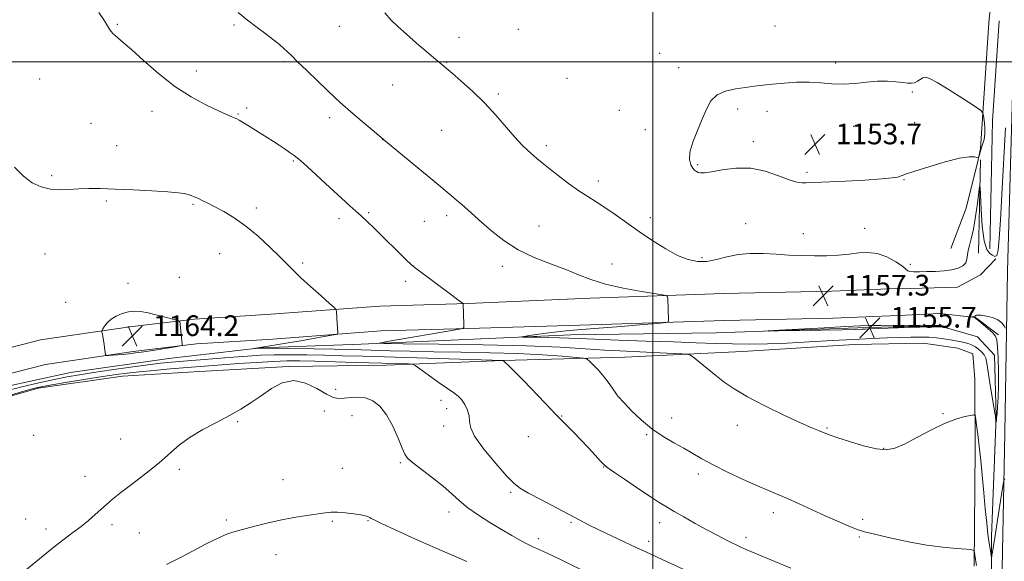
# Model space of a CAD drawing. Extents: x 2172300 to 2175200, y 342300 to 345200.
# Drawn here: x 2173255 to 2173636, y 342807 to 343016 of the extents above; entities that cross this region are included whole.
import ezdxf

# ---------------------------------------------------------------- set-up
doc = ezdxf.new("R2010")
doc.units = 0
doc.header["$MEASUREMENT"] = 0
for name, color, linetype, lineweight in [('32000', 7, 'Continuous', 0), ('DTM HARD BREAKLINE', 7, 'Continuous', 0), ('DTM SPOT ELEVATION', 2, 'Continuous', 13), ('INDEX CONTOUR', 41, 'Continuous', 13), ('INTERMEDIATE CONTOUR', 44, 'Continuous', 0), ('INTERMEDIATE CONTOUR DEPRESSION', 44, 'Continuous', 0), ('SPOT ELEVATION', 7, 'Continuous', 0)]:
    doc.layers.add(name, color=color, linetype=linetype, lineweight=lineweight)
doc.styles.add('Style-ITALICS', font='ITALICS.shx')

# ---------------------------------------------------------------- blocks, each defined once
blk = doc.blocks.new('SPOT')
at = {"layer": 'SPOT ELEVATION'}
for p, q in [((-3.91, -3.91), (3.82, 3.81)), ((-1.65, 3.77), (1.72, -3.93))]:
    blk.add_line(p, q, dxfattribs=at)

msp = doc.modelspace()

# ---------------------------------------------------------------- linework, layer by layer
at = {"layer": '32000', "flags": 128}
for points in [[(2173500, 345000), (2173500, 342500)], [(2172500, 343000), (2175000, 343000)]]:
    msp.add_lwpolyline(points, dxfattribs=at)
at = {"layer": 'DTM HARD BREAKLINE'}
for points in [[(2173631.54, 342624.66, 1174.77), (2173632.96, 342690.68, 1170.14), (2173634.05, 342753.03, 1164.89), (2173635.02, 342804.23, 1161.55), (2173636, 342856.75, 1159.19), (2173637.08, 342919.1, 1157.32), (2173639.21, 342996.59, 1156.52), (2173640.63, 343047.71, 1157.67), (2173641.07, 343090.47, 1159.9), (2173642.35, 343128.75, 1161.15), (2173642.66, 343158.86, 1160.84), (2173642.14, 343194.93, 1158.65), (2173642.58, 343238.28, 1155.09), (2173644.4, 343285.56, 1151.71), (2173646.31, 343354.85, 1147.57), (2173647.22, 343400.78, 1143.74), (2173649.56, 343455.57, 1138.89), (2173651.39, 343504.02, 1133.1), (2173652.28, 343546.71, 1129.14), (2173653.72, 343600.97, 1125.26), (2173653.88, 343659.67, 1123.04), (2173653.9, 343665.92, 1122.91)], [(2173615.15, 342927.93, 1154.94), (2173621.1, 342943.45, 1154.85), (2173625.74, 342962.11, 1154.05), (2173626.68, 342966.55, 1153.74), (2173629.85, 343015.05, 1154.63), (2173632.83, 343045.29, 1156.68), (2173634.58, 343085.79, 1159.48), (2173636.17, 343110.26, 1160.68), (2173636.11, 343148.11, 1160.59), (2173636.93, 343185.05, 1159.35), (2173637.03, 343237.59, 1154.41), (2173639.74, 343285.64, 1151.07), (2173641.26, 343347.07, 1147.24), (2173641.35, 343398.72, 1143.32), (2173643.53, 343438.32, 1140.03)], [(2173630.29, 342927.78, 1154.72), (2173631.24, 342977.19, 1154.27), (2173633.86, 343015.9, 1154.9)], [(2173625.82, 342926.04, 1156.77), (2173626.64, 342962.1, 1155.74)], [(2173595.03, 342912.27, 1156.76), (2173617.74, 342912.92, 1156.76), (2173626.7, 342917.73, 1156.76), (2173632.55, 342923.9, 1156.76)], [(2173594.49, 342912.42, 1157.65), (2173569.21, 342911.35, 1157.25), (2173527.4, 342910.45, 1157.61), (2173475.75, 342908.75, 1158.54), (2173428.54, 342906.65, 1159.92), (2173394.46, 342905.65, 1161.43), (2173352.41, 342902.51, 1162.86), (2173322.8, 342900.57, 1163.93), (2173297.89, 342897.66, 1164.24), (2173263.37, 342892.57, 1163.48), (2173232.81, 342884.7, 1162.86), (2173200.53, 342875.19, 1162.15), (2173171.81, 342866.99, 1161.43), (2173117.47, 342849.18, 1160.1), (2173078.63, 342835.36, 1158.72), (2173033.63, 342821.16, 1158.01)], [(2173594.93, 342902.03, 1157.65), (2173569.54, 342900.95, 1157.25), (2173527.68, 342900.05, 1157.61), (2173476.02, 342898.35, 1158.54), (2173428.81, 342897.05, 1159.92), (2173394.96, 342896.06, 1161.43), (2173353.08, 342892.93, 1162.86), (2173323.67, 342891.01, 1163.93), (2173299.15, 342888.14, 1164.24), (2173265.27, 342883.15, 1163.48), (2173235.36, 342875.44, 1162.86), (2173203.2, 342865.97, 1162.15), (2173174.62, 342857.81, 1161.43), (2173120.57, 342840.1, 1160.1), (2173081.69, 342826.26, 1158.72), (2173036.58, 342812.02, 1158.01)], [(2173633.58, 342894.51, 1158.23), (2173624.75, 342901.28, 1158.05), (2173610.96, 342902.75, 1157.61), (2173594.93, 342902.03, 1157.65)], [(2173628.54, 342625.77, 1174.08), (2173629.85, 342710.35, 1166.96), (2173630.82, 342761.54, 1162.73), (2173630.94, 342816.75, 1159.52), (2173632.75, 342863.03, 1157.92), (2173632.1, 342886.64, 1157.07), (2173625.5, 342893.83, 1156.49), (2173610.85, 342897.99, 1155.87), (2173582.79, 342897.38, 1155.69), (2173524.45, 342895.31, 1156.14), (2173468.34, 342894.55, 1157.3), (2173387.27, 342890.93, 1160.19), (2173348.52, 342889.54, 1161.93), (2173312.86, 342885.46, 1162.82), (2173274.96, 342880.06, 1162.64), (2173235.69, 342871.55, 1161.66), (2173177.19, 342853.9, 1160.55), (2173118.67, 342834.91, 1158.9), (2173054.79, 342814.64, 1157.47), (2173010.11, 342799.51, 1156.45), (2172978.84, 342789.15, 1156.14), (2172968.56, 342784.8, 1156.09), (2172947.14, 342780.12, 1156.63), (2172935.52, 342776.23, 1156.76)], [(2173024.37, 342800.7, 1159.25), (2173067.26, 342814.51, 1160.15), (2173119.96, 342830.89, 1162.1), (2173156.13, 342841.2, 1164.02), (2173190.54, 342853.32, 1165.67), (2173227.6, 342864.07, 1165.75), (2173262.43, 342873.95, 1166.51), (2173294.98, 342878.52, 1167.05), (2173324.83, 342880.44, 1167.4), (2173359.13, 342882.31, 1167.89), (2173396.98, 342882.81, 1166.6), (2173441.97, 342884.58, 1164.02), (2173489.18, 342885.88, 1161.08), (2173534.61, 342888.08, 1159.12), (2173577.83, 342890.76, 1159.21), (2173604.55, 342891.37, 1159.3), (2173617.88, 342889.46, 1159.25), (2173623.65, 342887.17, 1159.34), (2173624.44, 342877.37, 1159.48), (2173624.61, 342850.65, 1160.5), (2173624.15, 342805.24, 1162.24)]]:
    msp.add_polyline3d(points, dxfattribs=at)
at = {"layer": 'DTM SPOT ELEVATION'}
for p in [(2173292.99, 343014.55, 1159.85), (2173338.05, 343014.21, 1158.2), (2173378.76, 343013.69, 1156.75), (2173448, 343012.61, 1155.13), (2173547.19, 343013.79, 1154.9), (2173425.07, 343009.47, 1155.73), (2173357.3, 343000.12, 1158.21), (2173502.6, 343003.28, 1154.73), (2173323.61, 342996.4, 1159.49), (2173420.29, 342999.78, 1155.91), (2173509.92, 342997.75, 1154.44), (2173570.63, 342999.58, 1154.24), (2173262.94, 342993.39, 1161.34), (2173466.77, 342993.66, 1154.62), (2173399.48, 342991.07, 1156.88), (2173440.29, 342987.54, 1155.73), (2173600.27, 342988.33, 1153.82), (2173343.06, 342982.17, 1159.65), (2173487.04, 342981.27, 1154.6), (2173532.8, 342981.83, 1153.68), (2173306.47, 342980.88, 1160.55), (2173339.69, 342979.82, 1159.89), (2173375.12, 342978.41, 1158.42), (2173544.1, 342980.87, 1153.58), (2173282.88, 342976.27, 1161.18), (2173418.32, 342973.53, 1156.96), (2173497.05, 342973.86, 1154.55), (2173577.65, 342975.09, 1153.59), (2173601.22, 342976.47, 1153.72), (2173395.51, 342969.92, 1158.02), (2173292.74, 342967.6, 1161.35), (2173458.87, 342967.56, 1155.63), (2173538.83, 342969.15, 1153.68), (2173361.07, 342961.68, 1160.15), (2173517.31, 342960.31, 1153.84), (2173267.62, 342956.02, 1161.82), (2173559.62, 342957.3, 1153.76), (2173597.08, 342954.47, 1154.03), (2173478.93, 342953.99, 1155.54), (2173288.8, 342946.24, 1162.19), (2173322.26, 342945.02, 1162.17), (2173346.74, 342943.6, 1161.61), (2173378.74, 342939.43, 1160.46), (2173390.21, 342941.7, 1159.81), (2173420.29, 342940.54, 1158.44), (2173499.07, 342939.81, 1155.5), (2173411.7, 342938.33, 1158.88), (2173456.01, 342936.62, 1157.16), (2173535.9, 342937.45, 1154.9), (2173581.86, 342935.66, 1155.11), (2173558.21, 342933.68, 1155.16), (2173265.05, 342925.79, 1162.7), (2173332.55, 342925.86, 1162.83), (2173518.95, 342924.35, 1155.64), (2173364.6, 342922.25, 1161.77), (2173441.85, 342920.98, 1158.45), (2173484.25, 342921.96, 1157.14), (2173599.48, 342921.72, 1155.65), (2173317.02, 342916.73, 1163.45), (2173297.15, 342914.45, 1163.62), (2173404.5, 342915.15, 1160.43), (2173273.07, 342907.12, 1163.51), (2173377.39, 342873.47, 1167.42), (2173486.21, 342871.35, 1161.99), (2173418.17, 342869.28, 1166.46), (2173373.04, 342865.11, 1168.8), (2173383.75, 342863.38, 1168.98), (2173420.36, 342866.01, 1166.66), (2173464.73, 342863.22, 1163.95), (2173612.16, 342864.1, 1159.9), (2173339.48, 342861.03, 1168.09), (2173419.09, 342859.28, 1166.51), (2173507.31, 342862.36, 1161.52), (2173532.64, 342859.55, 1160.64), (2173260.7, 342855.74, 1166.34), (2173497.58, 342855.95, 1162.11), (2173567.31, 342858.6, 1159.85), (2173294.35, 342854.28, 1167.2), (2173451.91, 342855.24, 1164.55), (2173589.2, 342850.71, 1159.9), (2173402.45, 342845.17, 1168.21), (2173317.02, 342842.62, 1168.3), (2173379.94, 342842.97, 1169.12), (2173480.98, 342843.48, 1164.06), (2173517.62, 342840.79, 1162.4), (2173280.47, 342839.93, 1167.26), (2173357.09, 342838.56, 1169.13), (2173445.07, 342833.77, 1166.24), (2173421.19, 342826.08, 1168.58), (2173546.56, 342825.84, 1162.51), (2173257.54, 342823.42, 1167.1), (2173290.99, 342821.18, 1168.39), (2173335.13, 342823.04, 1169.68), (2173376.12, 342822.46, 1170.21), (2173389.94, 342822.8, 1170.1), (2173468.35, 342822.09, 1166.21), (2173502.58, 342821.97, 1164.62), (2173581.06, 342823.32, 1161.66), (2173265.47, 342819.57, 1167.54), (2173301.47, 342817.98, 1168.92), (2173455.75, 342815.78, 1167.51), (2173498.38, 342814.78, 1165.5), (2173536.02, 342816.33, 1163.51), (2173579.76, 342816.42, 1162.16), (2173354.39, 342809.63, 1170.78)]:
    msp.add_point(p, dxfattribs=at)
at = {"layer": 'INDEX CONTOUR'}
for points in [[(2173636.024, 342838.952, 1160), (2173635.747, 342838.637, 1160), (2173635.491, 342837.501, 1160), (2173635.037, 342834.568, 1160), (2173633.272, 342822.917, 1160), (2173632.367, 342817.063, 1160), (2173631.72, 342813.027, 1160), (2173631.315, 342810.642, 1160), (2173631.086, 342809.377, 1160), (2173630.966, 342808.782, 1160), (2173630.895, 342808.738, 1160), (2173630.81, 342809.208, 1160), (2173630.479, 342811.26, 1160), (2173630.277, 342812.387, 1160), (2173630.08, 342813.412, 1160), (2173629.843, 342814.881, 1160), (2173629.509, 342817.501, 1160), (2173629.04, 342821.761, 1160), (2173628.477, 342827.298, 1160), (2173627.881, 342833.531, 1160), (2173626.739, 342846.046, 1160), (2173626.186, 342851.55, 1160), (2173625.643, 342856.105, 1160), (2173625.162, 342859.598, 1160), (2173624.803, 342861.965, 1160), (2173624.545, 342863.208, 1160), (2173624.029, 342863.589, 1160), (2173622.811, 342863.433, 1160), (2173620.534, 342862.968, 1160), (2173617.165, 342862.019, 1160), (2173612.761, 342860.314, 1160), (2173607.499, 342857.741, 1160), (2173602.056, 342854.837, 1160), (2173597.23, 342852.302, 1160), (2173593.525, 342850.708, 1160), (2173590.25, 342850.127, 1160), (2173586.418, 342850.499, 1160), (2173581.398, 342851.693, 1160), (2173576.014, 342853.283, 1160), (2173571.446, 342854.769, 1160), (2173568.548, 342855.772, 1160), (2173566.867, 342856.407, 1160), (2173564.048, 342857.542, 1160), (2173561.433, 342858.641, 1160), (2173557.086, 342860.573, 1160), (2173550.676, 342863.536, 1160), (2173543.329, 342867.087, 1160), (2173536.534, 342870.614, 1160), (2173531.412, 342873.652, 1160), (2173527.595, 342876.319, 1160), (2173524.347, 342878.875, 1160), (2173515.944, 342885.685, 1160), (2173514.619, 342886.681, 1160), (2173513.422, 342887.081, 1160), (2173511.326, 342887.234, 1160), (2173502.739, 342887.642, 1160), (2173497.5, 342887.869, 1160), (2173492.443, 342888.07, 1160), (2173487.22, 342888.303, 1160), (2173481.256, 342888.652, 1160), (2173473.904, 342889.163, 1160), (2173464.207, 342889.749, 1160), (2173451.134, 342890.284, 1160), (2173434.473, 342890.671, 1160), (2173417.287, 342890.92, 1160), (2173403.457, 342891.064, 1160), (2173395.964, 342891.162, 1160), (2173394.182, 342891.365, 1160), (2173396.584, 342891.846, 1160), (2173425.264, 342896.704, 1160), (2173426.495, 342896.967, 1160), (2173426.939, 342897.436, 1160), (2173426.974, 342898.513, 1160), (2173426.739, 342906.512, 1160), (2173426.724, 342906.58, 1160), (2173426.638, 342906.662, 1160), (2173425.89, 342907.197, 1160), (2173424.677, 342908.086, 1160), (2173422.288, 342909.861, 1160), (2173408.138, 342920.44, 1160), (2173406.546, 342921.739, 1160), (2173404.748, 342923.42, 1160), (2173402.036, 342926.092, 1160), (2173395.285, 342932.812, 1160), (2173392.235, 342935.811, 1160), (2173389.597, 342938.353, 1160), (2173387.32, 342940.481, 1160), (2173385.26, 342942.332, 1160), (2173382.906, 342944.416, 1160), (2173379.66, 342947.335, 1160), (2173375.208, 342951.412, 1160), (2173366.362, 342959.558, 1160), (2173363.909, 342961.773, 1160), (2173362.529, 342962.93, 1160), (2173361.386, 342963.768, 1160), (2173359.812, 342964.883, 1160), (2173357.825, 342966.266, 1160), (2173355.615, 342967.764, 1160), (2173353.331, 342969.254, 1160), (2173350.962, 342970.755, 1160), (2173343.356, 342975.491, 1160), (2173341.359, 342976.717, 1160), (2173340.05, 342977.489, 1160), (2173339.157, 342977.96, 1160), (2173338.282, 342978.344, 1160), (2173337.029, 342978.863, 1160), (2173335.002, 342979.735, 1160), (2173331.804, 342981.177, 1160), (2173327.19, 342983.383, 1160), (2173321.505, 342986.465, 1160), (2173315.248, 342990.51, 1160), (2173308.93, 342995.439, 1160), (2173303.132, 343000.494, 1160), (2173298.455, 343004.751, 1160), (2173295.312, 343007.531, 1160), (2173292.207, 343010.114, 1160), (2173291.328, 343010.937, 1160), (2173290.605, 343011.764, 1160), (2173289.961, 343012.682, 1160), (2173289.246, 343013.857, 1160), (2173288.038, 343015.782, 1160), (2173285.849, 343019.034, 1160)], [(2173428.081, 342806.977, 1170), (2173421.27, 342809.94, 1170), (2173413.815, 342813.205, 1170), (2173406.546, 342816.44, 1170), (2173400.165, 342819.326, 1170), (2173395.346, 342821.55, 1170), (2173392.522, 342822.904, 1170), (2173391.176, 342823.602, 1170), (2173390.554, 342823.968, 1170), (2173389.963, 342824.275, 1170), (2173388.966, 342824.6, 1170), (2173387.189, 342824.971, 1170), (2173384.433, 342825.395, 1170), (2173381.19, 342825.78, 1170), (2173378.127, 342826.016, 1170), (2173375.679, 342826.012, 1170), (2173373.337, 342825.777, 1170), (2173366.238, 342824.745, 1170), (2173361.265, 342823.966, 1170), (2173355.97, 342822.992, 1170), (2173350.839, 342821.842, 1170), (2173346.209, 342820.662, 1170), (2173339.516, 342818.869, 1170), (2173337.322, 342818.245, 1170), (2173335.364, 342817.572, 1170), (2173333.23, 342816.668, 1170), (2173330.576, 342815.397, 1170), (2173327.077, 342813.629, 1170), (2173322.549, 342811.299, 1170), (2173317.373, 342808.598, 1170), (2173312.073, 342805.78, 1170)]]:
    msp.add_polyline3d(points, dxfattribs=at)
at = {"layer": 'INTERMEDIATE CONTOUR'}
for points in [[(2173636.318, 342897.144, 1158), (2173635.796, 342898.057, 1158), (2173634.864, 342899.194, 1158), (2173633.357, 342900.305, 1158), (2173631.23, 342901.178, 1158), (2173628.91, 342901.777, 1158), (2173626.945, 342902.107, 1158), (2173625.741, 342902.192, 1158), (2173625.153, 342902.117, 1158), (2173624.896, 342901.984, 1158), (2173624.725, 342901.874, 1158), (2173624.55, 342901.791, 1158), (2173624.32, 342901.716, 1158), (2173623.255, 342901.46, 1158), (2173623.253, 342901.437, 1158), (2173624.28, 342901.218, 1158), (2173624.546, 342901.114, 1158), (2173625.019, 342900.777, 1158), (2173626.007, 342899.965, 1158), (2173627.676, 342898.547, 1158), (2173629.633, 342896.842, 1158), (2173631.351, 342895.28, 1158), (2173632.425, 342894.073, 1158), (2173632.973, 342892.585, 1158), (2173633.244, 342889.958, 1158), (2173633.44, 342885.642, 1158), (2173633.566, 342880.312, 1158), (2173633.581, 342874.949, 1158), (2173633.461, 342870.373, 1158), (2173633.26, 342866.761, 1158), (2173633.048, 342864.13, 1158), (2173632.886, 342862.45, 1158), (2173632.776, 342861.506, 1158), (2173632.673, 342860.823, 1158), (2173632.653, 342860.823, 1158), (2173632.496, 342862.511, 1158), (2173632.421, 342863.091, 1158), (2173632.233, 342864.285, 1158), (2173630.317, 342875.977, 1158), (2173629.085, 342883.56, 1158), (2173628.645, 342885.479, 1158), (2173628.036, 342886.799, 1158), (2173627.093, 342887.974, 1158), (2173625.916, 342889.037, 1158), (2173624.675, 342889.917, 1158), (2173623.485, 342890.567, 1158), (2173622.258, 342891.048, 1158), (2173620.854, 342891.445, 1158), (2173619.159, 342891.833, 1158), (2173617.166, 342892.227, 1158), (2173614.899, 342892.63, 1158), (2173612.375, 342893.031, 1158), (2173609.613, 342893.379, 1158), (2173606.624, 342893.611, 1158), (2173603.394, 342893.684, 1158), (2173599.767, 342893.632, 1158), (2173595.555, 342893.509, 1158), (2173590.57, 342893.352, 1158), (2173584.625, 342893.131, 1158), (2173577.533, 342892.799, 1158), (2173569.27, 342892.336, 1158), (2173560.475, 342891.827, 1158), (2173551.949, 342891.383, 1158), (2173544.301, 342891.097, 1158), (2173537.364, 342890.977, 1158), (2173530.781, 342891.011, 1158), (2173524.128, 342891.183, 1158), (2173516.755, 342891.458, 1158), (2173507.945, 342891.797, 1158), (2173497.424, 342892.162, 1158), (2173486.668, 342892.52, 1158), (2173477.593, 342892.841, 1158), (2173471.533, 342893.1, 1158), (2173467.487, 342893.3, 1158), (2173463.879, 342893.444, 1158), (2173459.56, 342893.544, 1158), (2173455.104, 342893.609, 1158), (2173449.594, 342893.675, 1158), (2173449.256, 342893.748, 1158), (2173450.216, 342893.931, 1158), (2173452.213, 342894.264, 1158), (2173455.097, 342894.709, 1158), (2173458.749, 342895.206, 1158), (2173463.028, 342895.704, 1158), (2173467.713, 342896.177, 1158), (2173472.565, 342896.611, 1158), (2173477.42, 342896.997, 1158), (2173487.726, 342897.783, 1158), (2173493.405, 342898.247, 1158), (2173502.833, 342899.059, 1158), (2173505.072, 342899.281, 1158), (2173505.893, 342899.542, 1158), (2173505.997, 342900.064, 1158), (2173505.767, 342908.731, 1158), (2173505.583, 342909.464, 1158), (2173504.422, 342909.903, 1158), (2173501.288, 342910.422, 1158), (2173495.614, 342911.32, 1158), (2173488.543, 342912.585, 1158), (2173481.647, 342914.129, 1158), (2173476.074, 342915.872, 1158), (2173471.284, 342917.777, 1158), (2173466.32, 342919.817, 1158), (2173460.485, 342922, 1158), (2173454.152, 342924.477, 1158), (2173447.959, 342927.432, 1158), (2173442.445, 342930.938, 1158), (2173437.747, 342934.622, 1158), (2173433.899, 342937.996, 1158), (2173428.44, 342942.867, 1158), (2173426.266, 342944.771, 1158), (2173424.113, 342946.62, 1158), (2173421.993, 342948.417, 1158), (2173415.718, 342953.646, 1158), (2173396.71, 342969.38, 1158), (2173391.495, 342973.726, 1158), (2173386.935, 342977.562, 1158), (2173383.172, 342980.787, 1158), (2173380.21, 342983.409, 1158), (2173377.507, 342985.899, 1158), (2173370.412, 342992.6, 1158), (2173366.205, 342996.602, 1158), (2173362.625, 343000.055, 1158), (2173360.282, 343002.386, 1158), (2173358.77, 343003.92, 1158), (2173357.426, 343005.202, 1158), (2173355.69, 343006.696, 1158), (2173353.407, 343008.522, 1158), (2173350.524, 343010.717, 1158), (2173347.059, 343013.287, 1158), (2173343.317, 343016.112, 1158), (2173339.672, 343019.045, 1158)], [(2173636.308, 342974.482, 1156), (2173634.868, 342948.763, 1156), (2173634.333, 342938.809, 1156), (2173633.901, 342931.7, 1156), (2173633.465, 342927.269, 1156), (2173632.927, 342925.232, 1156), (2173632.231, 342924.848, 1156), (2173631.327, 342925.264, 1156), (2173630.212, 342925.925, 1156), (2173629.043, 342927.474, 1156), (2173628.023, 342930.853, 1156), (2173627.305, 342936.532, 1156), (2173626.86, 342943.085, 1156), (2173626.47, 342951.575, 1156), (2173626.316, 342951.849, 1156), (2173626.015, 342949.668, 1156), (2173625.473, 342945.438, 1156), (2173624.742, 342940.238, 1156), (2173623.912, 342935.32, 1156), (2173623.076, 342931.649, 1156), (2173622.351, 342929.049, 1156), (2173621.854, 342927.059, 1156), (2173621.429, 342923.714, 1156), (2173620.916, 342922.33, 1156), (2173619.814, 342921.172, 1156), (2173618.056, 342920.261, 1156), (2173615.625, 342919.614, 1156), (2173612.572, 342919.234, 1156), (2173609.217, 342919.044, 1156), (2173605.948, 342918.952, 1156), (2173603.109, 342918.888, 1156), (2173600.87, 342918.886, 1156), (2173599.359, 342919, 1156), (2173598.554, 342919.304, 1156), (2173597.843, 342919.951, 1156), (2173596.465, 342921.105, 1156), (2173593.881, 342922.809, 1156), (2173590.443, 342924.616, 1156), (2173586.725, 342925.952, 1156), (2173583.16, 342926.404, 1156), (2173579.633, 342926.203, 1156), (2173575.885, 342925.737, 1156), (2173571.726, 342925.335, 1156), (2173567.21, 342925.086, 1156), (2173562.462, 342925.014, 1156), (2173557.585, 342925.132, 1156), (2173552.625, 342925.379, 1156), (2173547.611, 342925.676, 1156), (2173542.591, 342925.929, 1156), (2173537.674, 342925.961, 1156), (2173532.99, 342925.581, 1156), (2173528.638, 342924.702, 1156), (2173524.602, 342923.665, 1156), (2173520.841, 342922.918, 1156), (2173517.267, 342922.847, 1156), (2173513.62, 342923.588, 1156), (2173509.589, 342925.214, 1156), (2173504.971, 342927.732, 1156), (2173499.968, 342930.882, 1156), (2173494.881, 342934.338, 1156), (2173489.989, 342937.792, 1156), (2173485.468, 342941.006, 1156), (2173481.469, 342943.759, 1156), (2173478.04, 342945.945, 1156), (2173474.832, 342947.927, 1156), (2173471.388, 342950.182, 1156), (2173467.428, 342953.02, 1156), (2173463.375, 342956.096, 1156), (2173459.821, 342958.895, 1156), (2173457.191, 342961.044, 1156), (2173455.225, 342962.714, 1156), (2173451.597, 342965.868, 1156), (2173449.353, 342967.984, 1156), (2173446.602, 342970.892, 1156), (2173439.312, 342979.338, 1156), (2173434.93, 342984.102, 1156), (2173430.277, 342988.64, 1156), (2173425.887, 342992.587, 1156), (2173422.385, 342995.593, 1156), (2173416.154, 343000.867, 1156), (2173412.76, 343003.763, 1156), (2173408.696, 343007.253, 1156), (2173404.759, 343010.667, 1156), (2173401.554, 343013.526, 1156), (2173398.896, 343016.111, 1156), (2173396.404, 343018.898, 1156)], [(2173625.098, 342805.458, 1162), (2173624.677, 342807.736, 1162), (2173624.431, 342809.465, 1162), (2173624.303, 342810.629, 1162), (2173624.129, 342811.252, 1162), (2173623.333, 342811.531, 1162), (2173621.231, 342811.706, 1162), (2173617.349, 342811.992, 1162), (2173612.047, 342812.504, 1162), (2173605.892, 342813.332, 1162), (2173599.465, 342814.505, 1162), (2173593.395, 342815.807, 1162), (2173588.324, 342816.958, 1162), (2173584.652, 342817.781, 1162), (2173581.806, 342818.492, 1162), (2173578.971, 342819.407, 1162), (2173575.49, 342820.771, 1162), (2173571.333, 342822.56, 1162), (2173566.626, 342824.677, 1162), (2173556.531, 342829.295, 1162), (2173552.03, 342831.308, 1162), (2173548.302, 342832.895, 1162), (2173544.721, 342834.384, 1162), (2173540.438, 342836.218, 1162), (2173534.916, 342838.697, 1162), (2173528.864, 342841.536, 1162), (2173523.305, 342844.307, 1162), (2173518.973, 342846.686, 1162), (2173515.449, 342848.77, 1162), (2173512.027, 342850.763, 1162), (2173508.16, 342852.867, 1162), (2173503.938, 342855.282, 1162), (2173499.611, 342858.207, 1162), (2173495.449, 342861.694, 1162), (2173491.8, 342865.217, 1162), (2173489.035, 342868.105, 1162), (2173486.333, 342871.039, 1162), (2173486.172, 342871.24, 1162), (2173485.903, 342871.627, 1162), (2173484.27, 342874.098, 1162), (2173482.792, 342876.203, 1162), (2173480.979, 342878.541, 1162), (2173478.966, 342880.837, 1162), (2173477.048, 342882.846, 1162), (2173475.563, 342884.329, 1162), (2173474.598, 342885.148, 1162), (2173473.239, 342885.535, 1162), (2173470.322, 342885.824, 1162), (2173464.95, 342886.268, 1162), (2173457.31, 342886.802, 1162), (2173447.852, 342887.285, 1162), (2173437.117, 342887.61, 1162), (2173425.978, 342887.818, 1162), (2173415.398, 342887.988, 1162), (2173406.177, 342888.18, 1162), (2173398.478, 342888.382, 1162), (2173387.432, 342888.706, 1162), (2173382.741, 342888.826, 1162), (2173376.88, 342888.951, 1162), (2173369.061, 342889.098, 1162), (2173350.049, 342889.415, 1162), (2173348.452, 342889.422, 1162), (2173347.871, 342889.395, 1162), (2173345.826, 342889.239, 1162), (2173348.105, 342889.665, 1162), (2173359.049, 342891.471, 1162), (2173363.917, 342892.292, 1162), (2173368.678, 342893.114, 1162), (2173375.904, 342894.392, 1162), (2173377.565, 342894.711, 1162), (2173378.166, 342894.985, 1162), (2173378.222, 342895.449, 1162), (2173377.994, 342898.956, 1162), (2173377.749, 342903.437, 1162), (2173377.617, 342904.198, 1162), (2173376.927, 342905.039, 1162), (2173375.087, 342906.679, 1162), (2173371.771, 342909.582, 1162), (2173367.712, 342913.176, 1162), (2173363.909, 342916.628, 1162), (2173361.056, 342919.364, 1162), (2173355.802, 342924.691, 1162), (2173351.97, 342928.439, 1162), (2173347.428, 342932.618, 1162), (2173342.692, 342936.556, 1162), (2173338.217, 342939.72, 1162), (2173334.195, 342942.139, 1162), (2173330.755, 342943.983, 1162), (2173327.982, 342945.407, 1162), (2173325.8, 342946.492, 1162), (2173324.09, 342947.306, 1162), (2173322.722, 342947.911, 1162), (2173321.534, 342948.37, 1162), (2173320.352, 342948.741, 1162), (2173318.905, 342949.08, 1162), (2173316.533, 342949.416, 1162), (2173312.476, 342949.777, 1162), (2173306.329, 342950.173, 1162), (2173299.097, 342950.559, 1162), (2173292.138, 342950.875, 1162), (2173286.5, 342951.067, 1162), (2173281.983, 342951.111, 1162), (2173278.08, 342950.993, 1162), (2173274.362, 342950.743, 1162), (2173270.726, 342950.593, 1162), (2173267.15, 342950.818, 1162), (2173263.615, 342951.672, 1162), (2173260.123, 342953.303, 1162), (2173256.684, 342955.835, 1162), (2173253.266, 342959.256, 1162)], [(2173295.334, 342886.995, 1164), (2173297.514, 342887.212, 1164), (2173300.008, 342887.531, 1164), (2173303.254, 342888.006, 1164), (2173307.449, 342888.657, 1164), (2173315.356, 342889.916, 1164), (2173317.308, 342890.243, 1164), (2173318.016, 342890.452, 1164), (2173318.086, 342890.72, 1164), (2173318.022, 342891.216, 1164), (2173317.923, 342892.068, 1164), (2173317.785, 342893.386, 1164), (2173317.287, 342898.679, 1164), (2173317.125, 342899.569, 1164), (2173316.514, 342900.042, 1164), (2173314.931, 342900.503, 1164), (2173312.064, 342901.25, 1164), (2173308.474, 342902.155, 1164), (2173304.931, 342902.981, 1164), (2173302.022, 342903.523, 1164), (2173299.594, 342903.704, 1164), (2173297.308, 342903.478, 1164), (2173294.923, 342902.819, 1164), (2173292.597, 342901.809, 1164), (2173290.584, 342900.549, 1164), (2173289.087, 342899.161, 1164), (2173288.07, 342897.85, 1164), (2173287.446, 342896.839, 1164), (2173287.128, 342896.267, 1164), (2173287.035, 342895.934, 1164), (2173287.089, 342895.557, 1164), (2173287.22, 342894.892, 1164), (2173287.406, 342893.876, 1164), (2173287.633, 342892.488, 1164), (2173287.884, 342890.772, 1164), (2173288.307, 342887.649, 1164), (2173288.452, 342886.888, 1164), (2173288.795, 342886.622, 1164), (2173289.629, 342886.625, 1164), (2173291.15, 342886.706, 1164), (2173293.153, 342886.829, 1164), (2173295.334, 342886.995, 1164)], [(2173553.34, 342804.38, 1164), (2173544.008, 342808.237, 1164), (2173539.438, 342810.149, 1164), (2173536.304, 342811.51, 1164), (2173534.062, 342812.557, 1164), (2173528.79, 342815.152, 1164), (2173525.063, 342817.031, 1164), (2173520.836, 342819.25, 1164), (2173516.363, 342821.717, 1164), (2173512.037, 342824.18, 1164), (2173508.287, 342826.349, 1164), (2173505.326, 342828.076, 1164), (2173502.501, 342829.797, 1164), (2173498.942, 342832.091, 1164), (2173494.135, 342835.295, 1164), (2173488.983, 342838.782, 1164), (2173484.74, 342841.684, 1164), (2173482.28, 342843.418, 1164), (2173480.944, 342844.537, 1164), (2173479.689, 342845.877, 1164), (2173477.703, 342848.068, 1164), (2173475.096, 342850.905, 1164), (2173472.21, 342853.972, 1164), (2173469.284, 342856.982, 1164), (2173462.539, 342863.824, 1164), (2173458.322, 342868.178, 1164), (2173449.974, 342876.842, 1164), (2173446.896, 342879.992, 1164), (2173444.713, 342882.19, 1164), (2173442.317, 342884.552, 1164), (2173442.251, 342884.591, 1164), (2173442.028, 342884.607, 1164), (2173387.897, 342886.244, 1164), (2173380.019, 342886.462, 1164), (2173373.105, 342886.632, 1164), (2173366.28, 342886.768, 1164), (2173359.662, 342886.842, 1164), (2173353.62, 342886.813, 1164), (2173348.34, 342886.648, 1164), (2173343.283, 342886.35, 1164), (2173337.728, 342885.93, 1164), (2173318.534, 342884.381, 1164), (2173313.906, 342883.996, 1164), (2173309.737, 342883.583, 1164), (2173304.761, 342882.975, 1164), (2173298.137, 342882.062, 1164), (2173290.731, 342880.99, 1164), (2173283.827, 342879.963, 1164), (2173278.336, 342879.118, 1164), (2173273.62, 342878.31, 1164), (2173268.659, 342877.324, 1164), (2173262.7, 342876.002, 1164), (2173256.062, 342874.41, 1164), (2173249.331, 342872.669, 1164)], [(2173514.795, 342802.595, 1166), (2173501.934, 342808.588, 1166), (2173499.006, 342809.928, 1166), (2173493.525, 342812.411, 1166), (2173489.114, 342814.441, 1166), (2173483.978, 342816.843, 1166), (2173479.101, 342819.182, 1166), (2173475.157, 342821.164, 1166), (2173471.565, 342823.051, 1166), (2173467.432, 342825.247, 1166), (2173456.665, 342830.897, 1166), (2173451.953, 342833.392, 1166), (2173448.802, 342835.19, 1166), (2173446.382, 342837.066, 1166), (2173443.47, 342840.057, 1166), (2173439.272, 342844.81, 1166), (2173434.709, 342850.373, 1166), (2173431.132, 342855.396, 1166), (2173429.49, 342858.882, 1166), (2173429.143, 342861.243, 1166), (2173429.051, 342863.241, 1166), (2173428.399, 342865.449, 1166), (2173427.275, 342867.683, 1166), (2173425.989, 342869.569, 1166), (2173424.72, 342870.894, 1166), (2173423.102, 342872.092, 1166), (2173420.639, 342873.755, 1166), (2173417.081, 342876.253, 1166), (2173413.191, 342879.049, 1166), (2173409.978, 342881.379, 1166), (2173408.124, 342882.678, 1166), (2173406.975, 342883.171, 1166), (2173405.548, 342883.28, 1166), (2173385.26, 342883.876, 1166), (2173369.331, 342884.313, 1166), (2173363.499, 342884.439, 1166), (2173358.59, 342884.44, 1166), (2173353.332, 342884.268, 1166), (2173346.847, 342883.899, 1166), (2173339.842, 342883.419, 1166), (2173333.418, 342882.942, 1166), (2173328.327, 342882.55, 1166), (2173313.403, 342881.353, 1166), (2173307.215, 342880.833, 1166), (2173301.51, 342880.305, 1166), (2173296.865, 342879.792, 1166), (2173292.523, 342879.205, 1166), (2173287.392, 342878.424, 1166), (2173280.799, 342877.391, 1166), (2173273.758, 342876.267, 1166), (2173267.693, 342875.268, 1166), (2173263.564, 342874.522, 1166), (2173260.445, 342873.806, 1166), (2173256.934, 342872.811, 1166), (2173252.096, 342871.348, 1166)], [(2173475.728, 342802.157, 1168), (2173464.516, 342807.591, 1168), (2173459.433, 342810.023, 1168), (2173456.004, 342811.606, 1168), (2173453.677, 342812.664, 1168), (2173451.534, 342813.709, 1168), (2173448.823, 342815.163, 1168), (2173445.447, 342817.072, 1168), (2173441.471, 342819.389, 1168), (2173437.033, 342822.044, 1168), (2173432.561, 342824.874, 1168), (2173428.551, 342827.696, 1168), (2173425.308, 342830.391, 1168), (2173422.351, 342833.11, 1168), (2173419.003, 342836.071, 1168), (2173414.862, 342839.365, 1168), (2173407.16, 342845.183, 1168), (2173405.192, 342846.885, 1168), (2173404.144, 342848.429, 1168), (2173403.164, 342850.807, 1168), (2173401.584, 342854.673, 1168), (2173399.457, 342859.318, 1168), (2173397.013, 342863.69, 1168), (2173394.444, 342866.943, 1168), (2173391.765, 342869.04, 1168), (2173388.947, 342870.153, 1168), (2173386.008, 342870.474, 1168), (2173383.152, 342870.321, 1168), (2173380.63, 342870.035, 1168), (2173378.551, 342869.954, 1168), (2173376.47, 342870.384, 1168), (2173373.802, 342871.629, 1168), (2173370.138, 342873.754, 1168), (2173365.775, 342875.885, 1168), (2173361.188, 342876.914, 1168), (2173356.771, 342876.056, 1168), (2173352.584, 342873.819, 1168), (2173348.612, 342871.035, 1168), (2173344.779, 342868.377, 1168), (2173340.809, 342865.862, 1168), (2173336.37, 342863.347, 1168), (2173331.289, 342860.713, 1168), (2173326.013, 342857.943, 1168), (2173321.15, 342855.045, 1168), (2173317.086, 342852.004, 1168), (2173309.177, 342845.076, 1168), (2173304.183, 342841.053, 1168), (2173298.97, 342837.056, 1168), (2173294.427, 342833.594, 1168), (2173291.185, 342831.015, 1168), (2173288.858, 342829.027, 1168), (2173284.49, 342825.11, 1168), (2173281.865, 342822.847, 1168), (2173278.982, 342820.508, 1168), (2173275.873, 342818.156, 1168), (2173272.452, 342815.618, 1168), (2173268.606, 342812.663, 1168), (2173264.315, 342809.179, 1168), (2173255.882, 342802.162, 1168)]]:
    msp.add_polyline3d(points, dxfattribs=at)
at = {"layer": 'INTERMEDIATE CONTOUR DEPRESSION'}
for points in [[(2173546.315, 342991.396, 1154), (2173550.725, 342991.814, 1154), (2173555.549, 342992.12, 1154), (2173560.373, 342992.165, 1154), (2173564.895, 342991.879, 1154), (2173569.224, 342991.501, 1154), (2173573.573, 342991.346, 1154), (2173578.082, 342991.624, 1154), (2173582.589, 342992.114, 1154), (2173586.861, 342992.49, 1154), (2173590.686, 342992.509, 1154), (2173593.951, 342992.27, 1154), (2173596.569, 342991.956, 1154), (2173598.502, 342991.735, 1154), (2173599.942, 342991.704, 1154), (2173601.126, 342991.95, 1154), (2173602.251, 342992.503, 1154), (2173603.329, 342993.189, 1154), (2173604.329, 342993.785, 1154), (2173605.343, 342994.037, 1154), (2173606.964, 342993.577, 1154), (2173609.913, 342992.008, 1154), (2173614.545, 342989.165, 1154), (2173619.774, 342985.82, 1154), (2173624.146, 342982.977, 1154), (2173626.589, 342981.332, 1154), (2173627.543, 342980.36, 1154), (2173627.825, 342979.227, 1154), (2173628.086, 342977.313, 1154), (2173628.313, 342974.853, 1154), (2173628.325, 342972.295, 1154), (2173628.002, 342970.009, 1154), (2173627.472, 342968.055, 1154), (2173626.918, 342966.414, 1154), (2173626.491, 342965.073, 1154), (2173626.2, 342964.046, 1154), (2173626.022, 342963.35, 1154), (2173625.907, 342962.99, 1154), (2173625.705, 342962.918, 1154), (2173625.247, 342963.069, 1154), (2173624.284, 342963.328, 1154), (2173622.269, 342963.357, 1154), (2173618.579, 342962.761, 1154), (2173612.963, 342961.315, 1154), (2173606.661, 342959.448, 1154), (2173601.283, 342957.759, 1154), (2173598.025, 342956.7, 1154), (2173596.416, 342956.142, 1154), (2173595.57, 342955.815, 1154), (2173594.591, 342955.492, 1154), (2173592.548, 342955.134, 1154), (2173588.5, 342954.744, 1154), (2173581.983, 342954.336, 1154), (2173574.433, 342953.951, 1154), (2173559.286, 342953.263, 1154), (2173557.694, 342953.26, 1154), (2173555.624, 342953.551, 1154), (2173552.658, 342954.428, 1154), (2173548.513, 342956.008, 1154), (2173543.442, 342957.735, 1154), (2173537.831, 342958.887, 1154), (2173532.106, 342958.959, 1154), (2173526.844, 342958.321, 1154), (2173522.664, 342957.564, 1154), (2173519.989, 342957.159, 1154), (2173518.474, 342957.103, 1154), (2173517.582, 342957.275, 1154), (2173516.853, 342957.592, 1154), (2173516.146, 342958.121, 1154), (2173515.401, 342958.969, 1154), (2173514.631, 342960.265, 1154), (2173514.154, 342962.229, 1154), (2173514.363, 342965.114, 1154), (2173515.505, 342969.024, 1154), (2173517.241, 342973.494, 1154), (2173519.085, 342977.915, 1154), (2173520.716, 342981.77, 1154), (2173522.462, 342984.892, 1154), (2173524.815, 342987.207, 1154), (2173528.094, 342988.697, 1154), (2173531.924, 342989.577, 1154), (2173535.758, 342990.122, 1154), (2173539.214, 342990.566, 1154), (2173542.582, 342990.979, 1154), (2173546.315, 342991.396, 1154)], [(2173582.084, 342896.764, 1156), (2173580.771, 342896.7, 1156), (2173578.155, 342896.608, 1156), (2173573.116, 342896.485, 1156), (2173565.135, 342896.332, 1156), (2173548.573, 342896.052, 1156), (2173544.602, 342895.996, 1156), (2173544.676, 342896.063, 1156), (2173548.86, 342896.31, 1156), (2173566.24, 342897.287, 1156), (2173574.656, 342897.738, 1156), (2173580.171, 342897.995, 1156), (2173583.997, 342898.101, 1156), (2173588.114, 342898.139, 1156), (2173610.8, 342898.309, 1156), (2173611.123, 342898.276, 1156), (2173611.473, 342898.193, 1156), (2173611.916, 342898.035, 1156), (2173612.483, 342897.792, 1156), (2173613.794, 342897.174, 1156), (2173613.77, 342897.151, 1156), (2173611.502, 342897.584, 1156), (2173610.907, 342897.659, 1156), (2173609.539, 342897.663, 1156), (2173606.371, 342897.581, 1156), (2173583.188, 342896.815, 1156), (2173582.084, 342896.764, 1156)]]:
    msp.add_polyline3d(points, dxfattribs=at)

# ---------------------------------------------------------------- block references
at = {"layer": 'SPOT ELEVATION'}
for p in [(2173562.677, 342968.149, 1153.665), (2173565.867, 342909.721, 1157.279), (2173583.887, 342897.324, 1155.74), (2173298.801, 342894.071, 1164.235)]:
    msp.add_blockref('SPOT', p, dxfattribs=at)

# ---------------------------------------------------------------- texts
at = {"layer": 'SPOT ELEVATION', "style": 'Style-ITALICS'}
for s, p in [('1153.7', (2173570.677, 342968.149, 1153.665)), ('1157.3', (2173573.867, 342909.721, 1157.279)), ('1155.7', (2173591.887, 342897.324, 1155.74)), ('1164.2', (2173306.801, 342894.071, 1164.235))]:
    msp.add_text(s, height=8, dxfattribs=at).set_placement(p)

doc.saveas('drawing.dxf')
